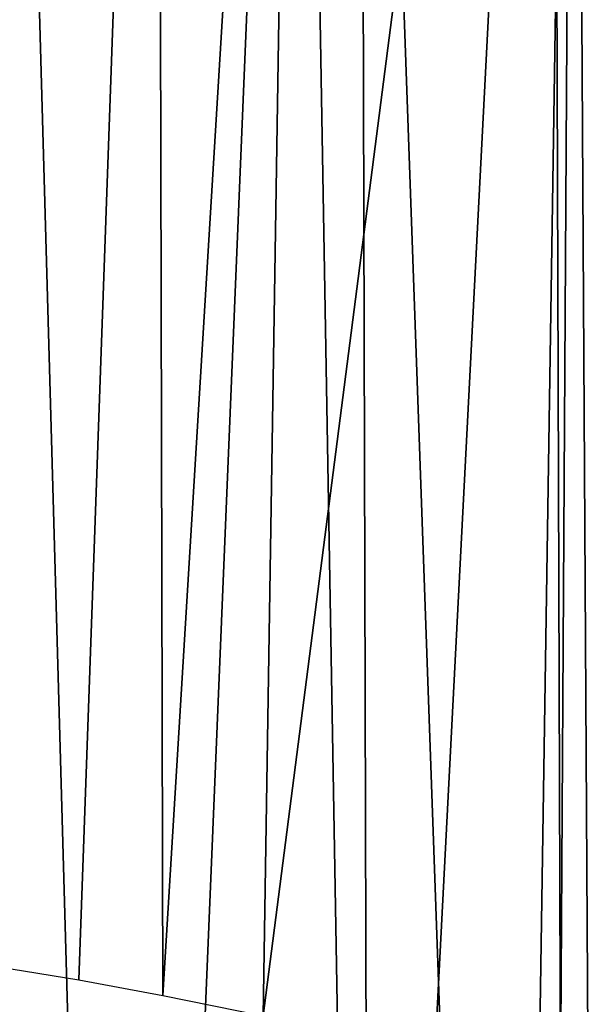
# Model space of a CAD drawing. Extents: x 0 to 551, y 0 to 1621.
# Drawn here: x 520 to 523, y 75 to 81 of the extents above; entities that cross this region are included whole.
import ezdxf

# ---------------------------------------------------------------- set-up
doc = ezdxf.new("R2010")
doc.units = 0
doc.header["$MEASUREMENT"] = 0

msp = doc.modelspace()

# ---------------------------------------------------------------- linework, layer by layer
for points in [[(520.271118, 87.628067, 66.898666), (519.623413, 75.482368, 67.200897), (521.122803, 87.628067, 66.545067)], [(519.623413, 75.482368, 67.200897), (520.686218, 75.309868, 66.810799), (521.122803, 87.628067, 66.545067)], [(519.99707, 64.125183, 38.856838), (520.271118, 87.628067, 39.10133), (520.931824, 64.125183, 39.222691)], [(520.931824, 64.125183, 39.222691), (520.271118, 87.628067, 39.10133), (521.907898, 87.628067, 39.83802)], [(521.122803, 87.628067, 66.545067), (520.686218, 75.309868, 66.810799), (521.15271, 75.223091, 66.609947)], [(520.931824, 64.125183, 39.222691), (521.907898, 87.628067, 39.83802), (522.31543, 64.125183, 39.904789)], [(521.122803, 87.628067, 66.545067), (521.15271, 75.223091, 66.609947), (521.907898, 87.628067, 66.16198)], [(521.907898, 87.628067, 66.16198), (521.15271, 75.223091, 66.609947), (521.711182, 75.110199, 66.344109)], [(521.907898, 87.628067, 66.16198), (521.711182, 75.110199, 66.344109), (523.323792, 87.628067, 65.315491)], [(523.323792, 87.628067, 65.315491), (521.711182, 75.110199, 66.344109), (522.666626, 74.893356, 65.820541)], [(522.31543, 64.125183, 39.904789), (521.907898, 87.628067, 39.83802), (522.24939, 87.628067, 40.022968)], [(522.31543, 64.125183, 39.904789), (522.24939, 87.628067, 40.022968), (523.084229, 64.125183, 40.364868)], [(523.084229, 64.125183, 40.364868), (522.24939, 87.628067, 40.022968), (523.444092, 87.628067, 40.766651)], [(523.323792, 87.628067, 65.315491), (522.666626, 74.893356, 65.820541), (523.365601, 74.713951, 65.376999)], [(523.084229, 64.125183, 40.364868), (523.444092, 87.628067, 40.766651), (524.423279, 64.125183, 41.32946)], [(523.323792, 87.628067, 65.315491), (523.365601, 74.713951, 65.376999), (523.444092, 87.628067, 65.233353)], [(523.444092, 87.628067, 65.233353), (523.365601, 74.713951, 65.376999), (523.520508, 74.671982, 65.271179)], [(523.444092, 87.628067, 65.233353), (523.520508, 74.671982, 65.271179), (524.857117, 87.628067, 64.126343)], [(524.423279, 64.125183, 41.32946), (523.444092, 87.628067, 40.766651), (524.338318, 87.628067, 41.43478)]]:
    msp.add_3dface(points)

doc.saveas('drawing.dxf')
